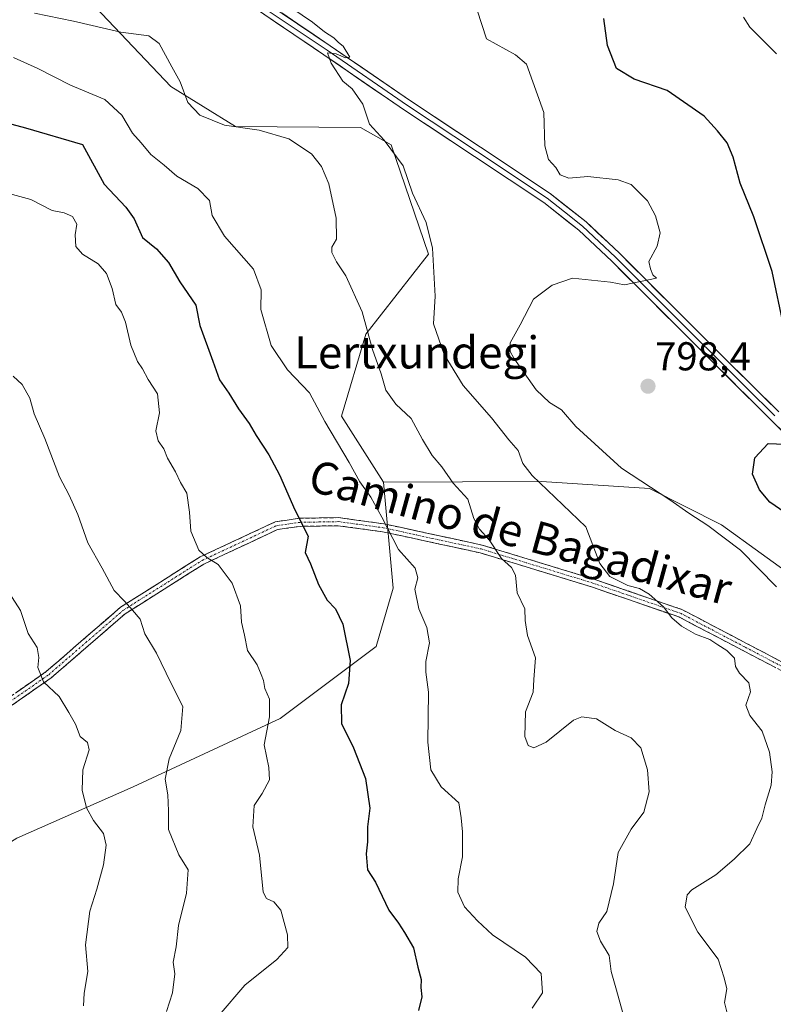
# Model space of a CAD drawing. Units: metres. Extents: x 613926 to 617370, y 4750197 to 4752568.
# Drawn here: x 615558 to 615746, y 4750474 to 4750719 of the extents above; entities that cross this region are included whole.
import ezdxf
from ezdxf.enums import TextEntityAlignment as Align

# ---------------------------------------------------------------- set-up
doc = ezdxf.new("R2010")
doc.units = ezdxf.units.M
doc.header["$MEASUREMENT"] = 0
doc.linetypes.add('TRAZO_Y_PUNTO', pattern=[1, 0.5, -0.25, 0, -0.25])
doc.linetypes.add('TRAZOSX2', pattern=[1.5, 1, -0.5])
for name, color, linetype, lineweight in [('Arbolado forestal CxS', 92, 'Continuous', 0), ('Camino', 19, 'TRAZOSX2', 0), ('Camino Cxs', 19, 'Continuous', 0), ('Camino eje', 19, 'TRAZO_Y_PUNTO', 0), ('Carátula', 7, 'Continuous', 5), ('Curva de nivel maestra', 36, 'Continuous', 30), ('Curva de nivel normal', 36, 'Continuous', 0), ('Layer 0', 7, 'Continuous', 0), ('Punto de cota en terreno', 7, 'Continuous', 0), ('Rótulo de punto de cota en terreno', 19, 'Continuous', 0), ('Texto cartográfico', 19, 'Continuous', 0)]:
    doc.layers.add(name, color=color, linetype=linetype, lineweight=lineweight)
doc.styles.add('Arial', font='txt', dxfattribs={"height": 0.2})

# ---------------------------------------------------------------- blocks, each defined once
blk = doc.blocks.new('*U156')
at = {"layer": 'Arbolado forestal CxS', "color": 92, "linetype": 'Continuous', "lineweight": 0}
blk.add_polyline3d([(615454.02, 4750461.53, 748.54), (615443.69, 4750477.56, 744.63), (615479.97, 4750488.61, 745.81), (615527.67, 4750496.28, 751), (615557.49, 4750515.02, 757.26), (615586.45, 4750527.8, 762.96), (615623.07, 4750544.83, 772.07), (615646.93, 4750562.72, 777.25), (615651.19, 4750577.2, 779.24), (615648.74, 4750603.61, 781.4), (615688.1, 4750603.77, 789.77), (615714.99, 4750601.98, 794.28), (615732.92, 4750593.01, 795.18), (615752.64, 4750578.67, 797.69)], dxfattribs=at)
blk = doc.blocks.new('*U189')
at = {"layer": 'Curva de nivel normal', "color": 36, "linetype": 'Continuous', "lineweight": 0}
blk.add_polyline3d([(615625.96, 4750721.45, 790), (615631.1, 4750718.02, 790), (615634.07, 4750715.55, 790), (615636.38, 4750714.06, 790), (615637.59, 4750712.93, 790), (615638.71, 4750712.05, 790), (615640.43, 4750709.25, 790), (615639.29, 4750709.16, 790), (615636.99, 4750710.11, 790), (615634.84, 4750710.39, 790), (615635.72, 4750707.82, 790), (615638.62, 4750703.29, 790), (615641, 4750701.41, 790), (615643.67, 4750697.62, 790), (615645.32, 4750692.65, 790), (615648.91, 4750688.63, 790), (615653.67, 4750682.22, 790), (615656, 4750675.48, 790), (615659.4, 4750668.2, 790), (615660.97, 4750661.78, 790), (615661.6, 4750649.86, 790), (615661.25, 4750643, 790), (615663.84, 4750635.3, 790), (615668.6, 4750627.59, 790), (615675.69, 4750619.59, 790), (615679.95, 4750614.15, 790), (615682.28, 4750611.48, 790), (615683.44, 4750608.22, 790), (615685.74, 4750605.26, 790), (615699.17, 4750592.51, 790), (615702.6, 4750583.34, 790), (615705.15, 4750580.09, 790), (615709.6, 4750577.92, 790), (615712.46, 4750577.17, 790), (615714.94, 4750575.7, 790), (615718.48, 4750572.54, 790), (615720.55, 4750569.85, 790), (615722.96, 4750567.8, 790), (615726.41, 4750565.81, 790), (615730.02, 4750564.42, 790), (615731.95, 4750563.1, 790), (615734.22, 4750561.74, 790), (615736.1, 4750559.82, 790), (615736.42, 4750557.76, 790), (615737.41, 4750556.08, 790), (615739.67, 4750553.67, 790), (615740.08, 4750551.42, 790), (615738.97, 4750548.16, 790), (615739.92, 4750545.53, 790), (615743.02, 4750541.62, 790), (615744.86, 4750536.39, 790), (615745.52, 4750531.53, 790), (615745.24, 4750528.25, 790), (615743.73, 4750523.3, 790), (615742.92, 4750520.02, 790), (615741.69, 4750517.47, 790), (615739.94, 4750513.62, 790), (615736.03, 4750509.81, 790), (615731.48, 4750505.93, 790), (615725.54, 4750502.2, 790), (615724.36, 4750500.92, 790), (615723.86, 4750497.92, 790), (615727.02, 4750491.69, 790), (615732.06, 4750484.92, 790), (615733.58, 4750480.3, 790), (615734.21, 4750477.54, 790), (615733.65, 4750474.19, 790), (615734.24, 4750471.82, 790)], dxfattribs=at)
blk = doc.blocks.new('*U211')
at = {"layer": 'Curva de nivel normal', "color": 36, "linetype": 'Continuous', "lineweight": 0}
blk.add_polyline3d([(615556.6, 4750629.95, 765), (615558.88, 4750627.88, 765), (615560.78, 4750624.45, 765), (615561.86, 4750620.54, 765), (615564.53, 4750614.44, 765), (615568.16, 4750604.91, 765), (615570.56, 4750600.37, 765), (615572.71, 4750595.52, 765), (615575.17, 4750588.51, 765), (615578.74, 4750582.21, 765), (615581.74, 4750576.66, 765), (615584.35, 4750574.02, 765), (615586.33, 4750571.72, 765), (615588.21, 4750569.5, 765), (615589.36, 4750565.88, 765), (615592.32, 4750561.08, 765), (615595.84, 4750553.69, 765), (615598.86, 4750547.8, 765), (615598.33, 4750541.82, 765), (615595.42, 4750534.76, 765), (615594.48, 4750529.69, 765), (615595.12, 4750525.81, 765), (615595.27, 4750521.87, 765), (615595.26, 4750517.2, 765), (615597.87, 4750510.87, 765), (615600.13, 4750507.2, 765), (615599.78, 4750501.32, 765), (615597.79, 4750493.36, 765), (615597.22, 4750487.99, 765), (615596.44, 4750484.2, 765), (615596.82, 4750481.3, 765), (615596.29, 4750476.6, 765), (615594.74, 4750471.97, 765)], dxfattribs=at)
blk = doc.blocks.new('*U213')
at = {"layer": 'Curva de nivel normal', "color": 36, "linetype": 'Continuous', "lineweight": 0}
blk.add_polyline3d([(615554.87, 4750577.24, 760), (615558.41, 4750571.7, 760), (615560.34, 4750565.92, 760), (615562.59, 4750562.49, 760), (615563.04, 4750559.95, 760), (615562.73, 4750557.47, 760), (615564.14, 4750553.94, 760), (615568.02, 4750550.24, 760), (615570.5, 4750546.26, 760), (615572.15, 4750543.42, 760), (615573.28, 4750540.33, 760), (615575.15, 4750538.83, 760), (615575.54, 4750537.03, 760), (615573.96, 4750532.05, 760), (615573.81, 4750526.98, 760), (615574.9, 4750522.58, 760), (615576.58, 4750519.4, 760), (615579.12, 4750516.16, 760), (615579.79, 4750513.34, 760), (615579.12, 4750508.41, 760), (615577.44, 4750502.34, 760), (615575.66, 4750496.87, 760), (615574.61, 4750488.54, 760), (615575.21, 4750481.87, 760), (615574.29, 4750476.49, 760), (615574.11, 4750473.36, 760)], dxfattribs=at)
blk = doc.blocks.new('*U218')
at = {"layer": 'Curva de nivel normal', "color": 36, "linetype": 'Continuous', "lineweight": 0}
blk.add_polyline3d([(615669.86, 4750727.95, 795), (615674.39, 4750713.87, 795), (615681.67, 4750709.85, 795), (615684.36, 4750707.56, 795), (615688.66, 4750695.54, 795), (615688.95, 4750687.2, 795), (615689.82, 4750683.87, 795), (615691.65, 4750681.86, 795), (615692.73, 4750679.98, 795), (615694.88, 4750679.17, 795), (615699.64, 4750679.61, 795), (615707.21, 4750678.8, 795), (615710.42, 4750677.58, 795), (615714.51, 4750673.52, 795), (615716.5, 4750669.84, 795), (615717.6, 4750665.6, 795), (615716.9, 4750662.32, 795), (615714.85, 4750658.49, 795), (615715.21, 4750656.63, 795), (615715.79, 4750655.13, 795), (615716.76, 4750654.29, 795), (615708.8, 4750652.66, 795), (615705.29, 4750653.34, 795), (615695.86, 4750654.29, 795), (615690.76, 4750652.62, 795), (615686.14, 4750649.06, 795), (615682.81, 4750642.71, 795), (615680.34, 4750638.25, 795), (615680.28, 4750636.11, 795), (615681.18, 4750634.39, 795), (615686.74, 4750626.52, 795), (615690.07, 4750623.41, 795), (615693.07, 4750621.61, 795), (615696.64, 4750617.46, 795), (615708.04, 4750607.06, 795), (615720.08, 4750599.16, 795), (615724.81, 4750595.84, 795), (615729.48, 4750592.82, 795), (615737.66, 4750586.66, 795), (615746.62, 4750577.59, 795)], dxfattribs=at)
blk = doc.blocks.new('5PATER')
at = {"layer": 'Carátula', "linetype": 'Continuous', "lineweight": 5}
h = blk.add_hatch(color=250, dxfattribs=at)
edge = h.paths.add_edge_path()
edge.add_ellipse((0, 0.01), major_axis=(-1.33, -1.34), ratio=0.999422, start_angle=0, end_angle=360)

msp = doc.modelspace()

# ---------------------------------------------------------------- linework, layer by layer
at = {"layer": 'Arbolado forestal CxS', "color": 92, "linetype": 'Continuous', "lineweight": 0}
for points in [[(615573.97, 4750725.15, 786.43), (615595.89, 4750701.96, 784.59), (615611.91, 4750692.02, 783.63), (615643.04, 4750691.83, 789.19), (615650.73, 4750687.5, 790), (615660, 4750660.31, 790.25), (615644.4, 4750640.39, 785.31), (615638.34, 4750619.98, 781.43), (615648.74, 4750603.61, 781.4), (615651.19, 4750577.2, 779.24), (615646.93, 4750562.72, 777.25), (615623.07, 4750544.83, 772.07), (615586.45, 4750527.8, 762.96), (615557.49, 4750515.02, 757.26)], [(615752.64, 4750578.67, 797.69), (615732.92, 4750593.01, 795.18), (615714.99, 4750601.98, 794.28), (615688.1, 4750603.77, 789.77), (615648.74, 4750603.61, 781.4), (615638.34, 4750619.98, 781.43), (615644.4, 4750640.39, 785.31), (615660, 4750660.31, 790.25), (615650.73, 4750687.5, 790), (615643.04, 4750691.83, 789.19), (615611.91, 4750692.02, 783.63), (615595.89, 4750701.96, 784.59), (615573.97, 4750725.15, 786.43)], [(615573.97, 4750725.15, 786.43), (615595.89, 4750701.96, 784.59), (615611.91, 4750692.02, 783.63), (615643.04, 4750691.83, 789.19), (615650.73, 4750687.5, 790), (615660, 4750660.31, 790.25), (615644.4, 4750640.39, 785.31), (615638.34, 4750619.98, 781.43), (615648.74, 4750603.61, 781.4)], [(615573.97, 4750725.15, 786.43), (615595.89, 4750701.96, 784.59), (615611.91, 4750692.02, 783.63), (615643.04, 4750691.83, 789.19), (615650.73, 4750687.5, 790), (615660, 4750660.31, 790.25), (615644.4, 4750640.39, 785.31), (615638.34, 4750619.98, 781.43), (615648.74, 4750603.61, 781.4)], [(615648.74, 4750603.61, 781.4), (615651.19, 4750577.2, 779.24), (615646.93, 4750562.72, 777.25), (615623.07, 4750544.83, 772.07), (615586.45, 4750527.8, 762.96), (615557.49, 4750515.02, 757.26), (615527.67, 4750496.28, 751), (615479.97, 4750488.61, 745.81), (615443.69, 4750477.56, 744.63)], [(615648.74, 4750603.61, 781.4), (615651.19, 4750577.2, 779.24), (615646.93, 4750562.72, 777.25), (615623.07, 4750544.83, 772.07), (615586.45, 4750527.8, 762.96), (615557.49, 4750515.02, 757.26), (615527.67, 4750496.28, 751), (615479.97, 4750488.61, 745.81), (615443.69, 4750477.56, 744.63)], [(615862.63, 4750404.92, 827.37), (615864.89, 4750411.67, 826.89), (615875.97, 4750436.6, 823.38), (615888.88, 4750469.31, 818.8), (615872.75, 4750481.86, 815.02), (615847.65, 4750506.96, 810.49), (615827.93, 4750530.27, 807.71), (615811.79, 4750544.61, 806.39), (615766.98, 4750558.95, 797.87), (615752.64, 4750578.67, 797.69), (615732.92, 4750593.01, 795.18), (615714.99, 4750601.98, 794.28), (615688.1, 4750603.77, 789.77), (615648.74, 4750603.61, 781.4)], [(615862.63, 4750404.92, 827.37), (615864.89, 4750411.67, 826.89), (615875.97, 4750436.6, 823.38), (615888.88, 4750469.31, 818.8), (615872.75, 4750481.86, 815.02), (615847.65, 4750506.96, 810.49), (615827.93, 4750530.27, 807.71), (615811.79, 4750544.61, 806.39), (615766.98, 4750558.95, 797.87), (615752.64, 4750578.67, 797.69), (615732.92, 4750593.01, 795.18), (615714.99, 4750601.98, 794.28), (615688.1, 4750603.77, 789.77), (615648.74, 4750603.61, 781.4)]]:
    msp.add_polyline3d(points, dxfattribs=at)
at = {"layer": 'Camino', "color": 19, "linetype": 'TRAZOSX2', "lineweight": 0}
for points in [[(615392.49, 4750536.11), (615398.09, 4750535.73), (615406.05, 4750536.75), (615416.91, 4750541.67), (615417.82, 4750541.92), (615426.36, 4750544.3), (615457.23, 4750541.4), (615487.55, 4750533.07), (615516.87, 4750530.85), (615525.37, 4750532.38), (615536.77, 4750537.47), (615543.61, 4750541.7), (615564.85, 4750556.48), (615583.35, 4750572.49), (615603.15, 4750584.99), (615621.83, 4750593.72), (615627.84, 4750594.59), (615637.62, 4750594.76), (615648.84, 4750593.23), (615673.33, 4750587.94), (615701.14, 4750579.45), (615723.04, 4750571.91), (615755.27, 4750555.04)], [(615754.39, 4750553.26), (615722.28, 4750570.06), (615700.56, 4750577.54), (615672.85, 4750586), (615648.52, 4750591.26), (615637.51, 4750592.76), (615628.01, 4750592.59), (615622.4, 4750591.78), (615604.08, 4750583.22), (615584.52, 4750570.87), (615566.05, 4750554.88), (615544.68, 4750540.01), (615537.69, 4750535.7), (615525.97, 4750530.46), (615516.99, 4750528.84), (615487.23, 4750531.09), (615456.89, 4750539.42), (615426.54, 4750542.28), (615417.59, 4750539.78), (615406.6, 4750534.8), (615398.17, 4750533.72), (615393.67, 4750534.03)]]:
    msp.add_lwpolyline(points, dxfattribs=at)
at = {"layer": 'Camino Cxs', "color": 19, "linetype": 'Continuous', "lineweight": 0}
for points in [[(615557.77, 4750551.55, 758.69), (615561.31, 4750554.02, 759.52), (615564.85, 4750556.48, 760.07), (615568.55, 4750559.68, 760.86), (615572.25, 4750562.88, 761.86), (615575.95, 4750566.09, 762.79), (615579.65, 4750569.29, 763.63), (615583.35, 4750572.49, 764.62), (615587.31, 4750574.99, 765.47), (615591.27, 4750577.49, 766.74), (615595.23, 4750579.99, 767.85), (615599.19, 4750582.49, 768.86), (615603.15, 4750584.99, 769.72), (615606.89, 4750586.74, 770.53), (615610.62, 4750588.48, 771.06), (615614.36, 4750590.23, 771.72), (615618.09, 4750591.97, 772.61), (615621.83, 4750593.72, 773.49), (615624.84, 4750594.16, 774.13), (615627.84, 4750594.59, 774.91), (615632.73, 4750594.68, 776.23), (615637.62, 4750594.76, 777.28), (615641.36, 4750594.25, 778.06), (615645.1, 4750593.74, 779.01), (615648.84, 4750593.23, 780), (615652.92, 4750592.35, 780.91), (615657, 4750591.47, 781.65), (615661.09, 4750590.59, 782.33), (615665.17, 4750589.7, 782.85), (615669.25, 4750588.82, 783.56), (615673.33, 4750587.94, 784.35), (615677.97, 4750586.53, 785.19), (615682.6, 4750585.11, 785.78), (615687.24, 4750583.7, 786.42), (615691.87, 4750582.28, 787.16), (615696.51, 4750580.87, 788.16), (615701.14, 4750579.45, 789.6), (615705.52, 4750577.94, 789.77), (615709.9, 4750576.43, 789.73), (615714.28, 4750574.93, 789.86), (615718.66, 4750573.42, 790.03), (615723.04, 4750571.91, 790.36), (615727.07, 4750569.8, 790.56), (615731.1, 4750567.69, 790.52), (615735.13, 4750565.58, 790.71), (615739.16, 4750563.48, 790.99), (615743.18, 4750561.37, 791.31), (615747.21, 4750559.26, 791.61)], [(615746.36, 4750557.46, 791.28), (615742.35, 4750559.56, 791.01), (615738.34, 4750561.66, 790.67), (615734.32, 4750563.76, 790.38), (615730.31, 4750565.86, 790.15), (615726.29, 4750567.96, 790.23), (615722.28, 4750570.06, 790.1), (615717.94, 4750571.56, 789.76), (615713.59, 4750573.05, 789.54), (615709.25, 4750574.55, 789.52), (615704.9, 4750576.04, 789.58), (615700.56, 4750577.54, 789.35), (615695.94, 4750578.95, 787.97), (615691.32, 4750580.36, 786.87), (615686.71, 4750581.77, 786.06), (615682.09, 4750583.18, 785.37), (615677.47, 4750584.59, 784.89), (615672.85, 4750586, 784.02), (615667.98, 4750587.05, 783.09), (615663.12, 4750588.1, 782.35), (615658.25, 4750589.16, 781.64), (615653.39, 4750590.21, 780.71), (615648.52, 4750591.26, 779.67), (615644.85, 4750591.76, 778.73), (615641.18, 4750592.26, 777.78), (615637.51, 4750592.76, 776.98), (615632.76, 4750592.68, 775.96), (615628.01, 4750592.59, 774.76), (615625.21, 4750592.19, 774.07), (615622.4, 4750591.78, 773.45), (615618.74, 4750590.07, 772.45), (615615.07, 4750588.36, 771.46), (615611.41, 4750586.64, 770.85), (615607.74, 4750584.93, 770.23), (615604.08, 4750583.22, 769.55), (615600.17, 4750580.75, 768.68), (615596.26, 4750578.28, 767.85), (615592.34, 4750575.81, 766.64), (615588.43, 4750573.34, 765.46), (615584.52, 4750570.87, 764.47), (615580.83, 4750567.67, 763.59), (615577.13, 4750564.47, 762.84), (615573.44, 4750561.28, 761.93), (615569.74, 4750558.08, 760.95), (615566.05, 4750554.88, 760.17), (615562.49, 4750552.4, 759.49), (615558.93, 4750549.92, 758.53), (615555.37, 4750547.45, 757.46)]]:
    msp.add_polyline3d(points, dxfattribs=at)
at = {"layer": 'Camino eje', "color": 19, "linetype": 'TRAZO_Y_PUNTO', "lineweight": 0}
msp.add_lwpolyline([(615544.15, 4750540.86), (615565.45, 4750555.68), (615574.69, 4750563.68), (615583.94, 4750571.68), (615603.62, 4750584.11), (615622.12, 4750592.75), (615627.93, 4750593.59), (615632.68, 4750593.68), (615637.57, 4750593.76), (615648.68, 4750592.25), (615660.93, 4750589.6), (615673.09, 4750586.97), (615700.85, 4750578.5), (615722.66, 4750570.99), (615738.78, 4750562.55), (615754.83, 4750554.15)], dxfattribs=at)
at = {"layer": 'Curva de nivel maestra', "color": 36, "linetype": 'Continuous', "lineweight": 30}
for points in [[(615748.4, 4750642.2, 800), (615745.52, 4750655.96, 800), (615740.91, 4750669.54, 800), (615737.51, 4750677.92, 800), (615735.83, 4750684.39, 800), (615734.3, 4750687.94, 800), (615731.94, 4750690.94, 800), (615728.63, 4750694.64, 800), (615719.34, 4750701.02, 800), (615711.14, 4750703.82, 800), (615706.78, 4750706.49, 800), (615704.54, 4750712.2, 800), (615703.6, 4750718.88, 800)], [(615551.26, 4750693.92, 775), (615559.7, 4750691.7, 775), (615573.9, 4750687.54, 775), (615579.26, 4750677.74, 775), (615584.68, 4750672.01, 775), (615586.76, 4750669.05, 775), (615588.76, 4750664.42, 775), (615592.27, 4750661.6, 775), (615595.28, 4750658.23, 775), (615598.07, 4750653.41, 775), (615602.06, 4750647.59, 775), (615603.03, 4750642.58, 775), (615606.3, 4750633.69, 775), (615607.98, 4750629.01, 775), (615610.3, 4750625.71, 775), (615612.71, 4750621.85, 775), (615615.38, 4750618.2, 775), (615617.08, 4750615.21, 775), (615620.27, 4750610.41, 775), (615622.89, 4750605.42, 775), (615626.68, 4750596.69, 775), (615630.01, 4750590.18, 775), (615629.25, 4750586.13, 775), (615630.62, 4750583.26, 775), (615632.6, 4750578.09, 775), (615634.75, 4750574.23, 775), (615636.81, 4750572.12, 775), (615638.64, 4750568.26, 775), (615640.5, 4750559.2, 775), (615640.07, 4750553.54, 775), (615638.28, 4750548.2, 775), (615638.35, 4750543.54, 775), (615641.35, 4750537.54, 775), (615644.32, 4750529.87, 775), (615645.37, 4750522.53, 775), (615644.78, 4750517.84, 775), (615644.76, 4750514.16, 775), (615644.46, 4750511.16, 775), (615644.83, 4750507.16, 775), (615646.82, 4750504.13, 775), (615650.07, 4750497.16, 775), (615652.55, 4750493.87, 775), (615654.03, 4750491.56, 775), (615656.26, 4750487.75, 775), (615657.29, 4750482.96, 775), (615658.13, 4750479.91, 775), (615658.1, 4750477.86, 775), (615658.32, 4750475.54, 775), (615657.53, 4750472.16, 775)], [(615748.64, 4750596.05, 800), (615744.96, 4750598.63, 800), (615742.37, 4750601.71, 800), (615740.65, 4750605.59, 800), (615741.16, 4750609.62, 800), (615744.53, 4750613.17, 800), (615748.67, 4750613.02, 800)]]:
    msp.add_polyline3d(points, dxfattribs=at)
at = {"layer": 'Curva de nivel normal', "color": 36, "linetype": 'Continuous', "lineweight": 0}
for points in [[(615561.95, 4750720.2, 785), (615571.62, 4750718.2, 785), (615583.43, 4750715.5, 785), (615590.39, 4750714.58, 785), (615592.99, 4750712.66, 785), (615596.12, 4750706.86, 785), (615598.2, 4750703.11, 785), (615600.12, 4750698.02, 785), (615603.11, 4750694.82, 785), (615609.2, 4750692.35, 785), (615617.86, 4750691.13, 785), (615625.2, 4750688.95, 785), (615630.88, 4750685.26, 785), (615633.37, 4750682.06, 785), (615635.18, 4750677.8, 785), (615637.01, 4750669.24, 785), (615637.06, 4750664.04, 785), (615635.94, 4750662.06, 785), (615635.89, 4750660.7, 785), (615637.08, 4750658.42, 785), (615639.43, 4750654.86, 785), (615643.46, 4750645.93, 785), (615646.03, 4750636.59, 785), (615648.18, 4750630.5, 785), (615649.4, 4750626.45, 785), (615651.88, 4750622.98, 785), (615655.67, 4750619.38, 785), (615658.5, 4750614.2, 785), (615660.9, 4750610.2, 785), (615663.28, 4750607.4, 785), (615666.1, 4750603.31, 785), (615669.8, 4750599.35, 785), (615671.3, 4750594.52, 785), (615672.64, 4750591.87, 785), (615675.08, 4750589.2, 785), (615678.16, 4750584.61, 785), (615680.65, 4750582.37, 785), (615681.6, 4750580.45, 785), (615682.05, 4750576.08, 785), (615683.97, 4750572.1, 785), (615684.08, 4750569.14, 785), (615684.64, 4750565.44, 785), (615686.62, 4750559.87, 785), (615686.21, 4750554.54, 785), (615685.99, 4750551.38, 785), (615684.16, 4750546.49, 785), (615683.99, 4750540.33, 785), (615684.78, 4750538.12, 785), (615686.18, 4750537.52, 785), (615689.24, 4750538.92, 785), (615696.04, 4750544.41, 785), (615698.17, 4750545.23, 785), (615701.78, 4750544.7, 785), (615706.47, 4750541.8, 785), (615710.44, 4750540.02, 785), (615712.83, 4750537.47, 785), (615714.5, 4750532.03, 785), (615714.89, 4750526.53, 785), (615713.57, 4750521.54, 785), (615710.45, 4750517.3, 785), (615707.22, 4750511.45, 785), (615706.02, 4750503.68, 785), (615704.4, 4750496.82, 785), (615702.38, 4750493.87, 785), (615701.84, 4750491.85, 785), (615702.8, 4750489.46, 785), (615704.91, 4750485.85, 785), (615705.44, 4750481.87, 785), (615706.78, 4750477.21, 785), (615708.68, 4750470.32, 785)], [(615738.36, 4750719.2, 805), (615739.96, 4750716.76, 805), (615746.59, 4750710.12, 805)], [(615556.71, 4750709.2, 780), (615562.78, 4750706.44, 780), (615570.86, 4750702.33, 780), (615579.4, 4750698.77, 780), (615583.65, 4750694.82, 780), (615586.31, 4750690.4, 780), (615588.51, 4750688.02, 780), (615590.86, 4750685.09, 780), (615594.2, 4750682.46, 780), (615597.31, 4750679.73, 780), (615602.57, 4750676.66, 780), (615605.5, 4750673.65, 780), (615606.16, 4750669.87, 780), (615609.22, 4750664.78, 780), (615616.41, 4750656.52, 780), (615618.35, 4750651.45, 780), (615618.29, 4750646.54, 780), (615620.79, 4750637.58, 780), (615624.9, 4750631.52, 780), (615630.33, 4750625.8, 780), (615634.14, 4750618.69, 780), (615640.23, 4750608.48, 780), (615642.86, 4750603.66, 780), (615645.6, 4750599.86, 780), (615648.38, 4750594.87, 780), (615652.5, 4750586.87, 780), (615656.63, 4750582.2, 780), (615657.31, 4750579.82, 780), (615656.62, 4750576.98, 780), (615657.61, 4750572.04, 780), (615659.59, 4750567.45, 780), (615660.26, 4750563.6, 780), (615659.34, 4750559.02, 780), (615659.32, 4750556.33, 780), (615660.01, 4750551.35, 780), (615659.83, 4750538.88, 780), (615660.54, 4750532.04, 780), (615663.14, 4750527.82, 780), (615667.5, 4750523.86, 780), (615668.13, 4750520.12, 780), (615668.46, 4750516.59, 780), (615668.43, 4750510.36, 780), (615667.35, 4750504.94, 780), (615667.26, 4750501.63, 780), (615668.94, 4750497.95, 780), (615672.16, 4750494.49, 780), (615675.87, 4750490.96, 780), (615684.1, 4750485.46, 780), (615687.98, 4750481.4, 780), (615688.35, 4750476.59, 780), (615685.8, 4750472.76, 780)], [(615550.3, 4750676.78, 770), (615560.97, 4750673.92, 770), (615566.35, 4750671.16, 770), (615569.29, 4750670.58, 770), (615571.36, 4750669.69, 770), (615572.44, 4750667.75, 770), (615572.03, 4750665.07, 770), (615572.18, 4750662.2, 770), (615573.88, 4750660.3, 770), (615577.79, 4750657.92, 770), (615579.84, 4750655.52, 770), (615581.26, 4750651.76, 770), (615582.13, 4750647.78, 770), (615583.56, 4750645.85, 770), (615584.6, 4750643.41, 770), (615585.9, 4750637.66, 770), (615587.59, 4750633.6, 770), (615588.79, 4750631.8, 770), (615590.18, 4750629.11, 770), (615592.52, 4750625.57, 770), (615593.06, 4750620.81, 770), (615592.08, 4750616.35, 770), (615592.68, 4750613.85, 770), (615594.15, 4750611.86, 770), (615594.99, 4750609.54, 770), (615596.99, 4750606.13, 770), (615598.27, 4750603.48, 770), (615599.8, 4750600.81, 770), (615600.48, 4750596.16, 770), (615600.8, 4750591.4, 770), (615602.78, 4750586.66, 770), (615604.85, 4750584.83, 770), (615607.61, 4750583.08, 770), (615611.1, 4750578.44, 770), (615613.21, 4750572.86, 770), (615613.45, 4750568.79, 770), (615614.21, 4750565.55, 770), (615614.93, 4750561.72, 770), (615617.33, 4750558.12, 770), (615618.3, 4750555.75, 770), (615618.92, 4750554.26, 770), (615619.28, 4750552.29, 770), (615620.37, 4750549.64, 770), (615620.41, 4750545.21, 770), (615619.05, 4750538.22, 770), (615620.24, 4750532.58, 770), (615620.43, 4750529.52, 770), (615618.56, 4750526.11, 770), (615616.62, 4750523.18, 770), (615616.3, 4750517.87, 770), (615617.91, 4750510.82, 770), (615618.87, 4750501.57, 770), (615619.65, 4750500.07, 770), (615621.52, 4750499.2, 770), (615623.24, 4750497.12, 770), (615624.9, 4750490.96, 770), (615624.98, 4750487.87, 770), (615622.27, 4750484.87, 770), (615614.29, 4750478.48, 770), (615607.91, 4750471.04, 770)]]:
    msp.add_polyline3d(points, dxfattribs=at)
at = {"layer": 'Layer 0', "linetype": 'Continuous', "lineweight": 0}
for points in [[(615614.64, 4750724.58), (615634.75, 4750710.99), (615654.76, 4750697.25), (615672.16, 4750685.77), (615689.48, 4750674.24), (615693.85, 4750670.79), (615698.32, 4750667.27), (615702.46, 4750663.36), (615706.54, 4750659.52), (615712.93, 4750653.15), (615719.3, 4750646.8), (615725.68, 4750640.43), (615732.06, 4750634.06), (615739.13, 4750627.07), (615746.19, 4750620.08)], [(615615.4, 4750725.72), (615635.52, 4750712.12), (615655.53, 4750698.39), (615672.92, 4750686.91), (615690.28, 4750675.35), (615699.22, 4750668.31), (615707.5, 4750660.5), (615720.27, 4750647.77), (615733.03, 4750635.03), (615747.15, 4750621.05)], [(615889.37, 4750475.58), (615884.94, 4750477.12), (615879.18, 4750479.95), (615875.74, 4750482.72), (615864.18, 4750494.73), (615852.78, 4750506.58), (615839.01, 4750520.66), (615825.22, 4750534.72), (615807.83, 4750552.06), (615790.36, 4750569.46), (615778.52, 4750582.86), (615767.2, 4750596.55), (615759.27, 4750605.15), (615745.22, 4750619.1), (615731.09, 4750633.08), (615705.58, 4750658.53), (615697.42, 4750666.22), (615688.67, 4750673.12), (615671.4, 4750684.62), (615653.99, 4750696.11), (615633.97, 4750709.85), (615613.88, 4750723.43)]]:
    msp.add_lwpolyline(points, dxfattribs=at)
for points in [[(615748.73, 4750615.61, 799.5), (615745.22, 4750619.1, 798.95), (615741.69, 4750622.6, 798.54), (615738.16, 4750626.09, 798.02), (615734.62, 4750629.59, 797.54), (615731.09, 4750633.08, 797.05), (615727.9, 4750636.26, 796.66), (615724.71, 4750639.44, 796.25), (615721.52, 4750642.62, 795.87), (615718.34, 4750645.81, 795.54), (615715.15, 4750648.99, 795.24), (615711.96, 4750652.17, 795.01), (615708.77, 4750655.35, 794.8), (615705.58, 4750658.53, 794.66), (615702.86, 4750661.09, 794.53), (615700.14, 4750663.66, 794.4), (615697.42, 4750666.22, 794.26), (615694.5, 4750668.52, 794.07), (615691.59, 4750670.82, 793.87), (615688.67, 4750673.12, 793.69), (615685.22, 4750675.42, 793.45), (615681.76, 4750677.72, 793.3), (615678.31, 4750680.02, 793.03), (615674.85, 4750682.32, 792.73), (615671.4, 4750684.62, 792.36), (615667.92, 4750686.92, 792.12), (615664.44, 4750689.22, 791.87), (615660.95, 4750691.51, 791.51), (615657.47, 4750693.81, 791.32), (615653.99, 4750696.11, 791.08), (615649.99, 4750698.86, 790.75), (615645.98, 4750701.61, 790.44), (615641.98, 4750704.35, 790.2), (615637.97, 4750707.1, 789.91), (615633.97, 4750709.85, 789.78), (615629.95, 4750712.57, 789.7), (615625.93, 4750715.28, 789.65), (615621.92, 4750718, 789.57), (615617.9, 4750720.71, 789.29)], [(615623.45, 4750720.28, 789.66), (615627.47, 4750717.56, 789.64), (615631.5, 4750714.84, 789.82), (615635.52, 4750712.12, 789.73), (615639.52, 4750709.37, 790.01), (615643.52, 4750706.63, 790.18), (615647.53, 4750703.88, 790.5), (615651.53, 4750701.14, 790.75), (615655.53, 4750698.39, 791.07), (615659.01, 4750696.09, 791.45), (615662.49, 4750693.8, 791.5), (615665.96, 4750691.5, 791.82), (615669.44, 4750689.21, 792.09), (615672.92, 4750686.91, 792.45), (615676.39, 4750684.6, 792.89), (615679.86, 4750682.29, 792.97), (615683.34, 4750679.97, 793.34), (615686.81, 4750677.66, 793.32), (615690.28, 4750675.35, 793.77), (615693.26, 4750673, 793.76), (615696.24, 4750670.66, 793.97), (615699.22, 4750668.31, 794.18), (615701.98, 4750665.71, 794.33), (615704.74, 4750663.1, 794.33), (615707.5, 4750660.5, 794.51), (615710.69, 4750657.32, 794.63), (615713.89, 4750654.14, 794.84), (615717.08, 4750650.95, 795.07), (615720.27, 4750647.77, 795.37), (615723.46, 4750644.59, 795.85), (615726.65, 4750641.4, 796.19), (615729.84, 4750638.22, 796.58), (615733.03, 4750635.03, 797.07), (615736.56, 4750631.54, 797.46), (615740.09, 4750628.04, 797.83), (615743.62, 4750624.55, 798.4), (615747.15, 4750621.05, 798.79)]]:
    msp.add_polyline3d(points, dxfattribs=at)

# ---------------------------------------------------------------- block references
at = {"layer": 'Arbolado forestal CxS', "color": 92, "linetype": 'Continuous', "lineweight": 0}
msp.add_blockref('*U156', (0, 0), dxfattribs=at)
at = {"layer": 'Curva de nivel normal', "color": 36, "linetype": 'Continuous', "lineweight": 0}
for name in ['*U213', '*U211', '*U189', '*U218']:
    msp.add_blockref(name, (0, 0), dxfattribs=at)
at = {"layer": 'Punto de cota en terreno', "linetype": 'Continuous', "lineweight": 0}
msp.add_blockref('5PATER', (615714.61, 4750627.44, 798.4), dxfattribs=at)

# ---------------------------------------------------------------- texts
at = {"layer": 'Rótulo de punto de cota en terreno', "color": 19, "linetype": 'Continuous', "lineweight": 0, "style": 'Arial'}
msp.add_text('798,4', height=7, dxfattribs=at).set_placement((615716.37, 4750629.2), align=Align.BOTTOM_LEFT)
at = {"layer": 'Texto cartográfico', "color": 19, "linetype": 'Continuous', "lineweight": 0, "style": 'Arial'}
msp.add_text('Lertxundegi', height=8, dxfattribs=at).set_placement((615657.04, 4750635.86), align=Align.MIDDLE_CENTER)
msp.add_text('Camino de Bagadixar', height=8, rotation=-15.4204, dxfattribs=at).set_placement((615682.88, 4750591.12), align=Align.MIDDLE_CENTER)

doc.saveas('drawing.dxf')
